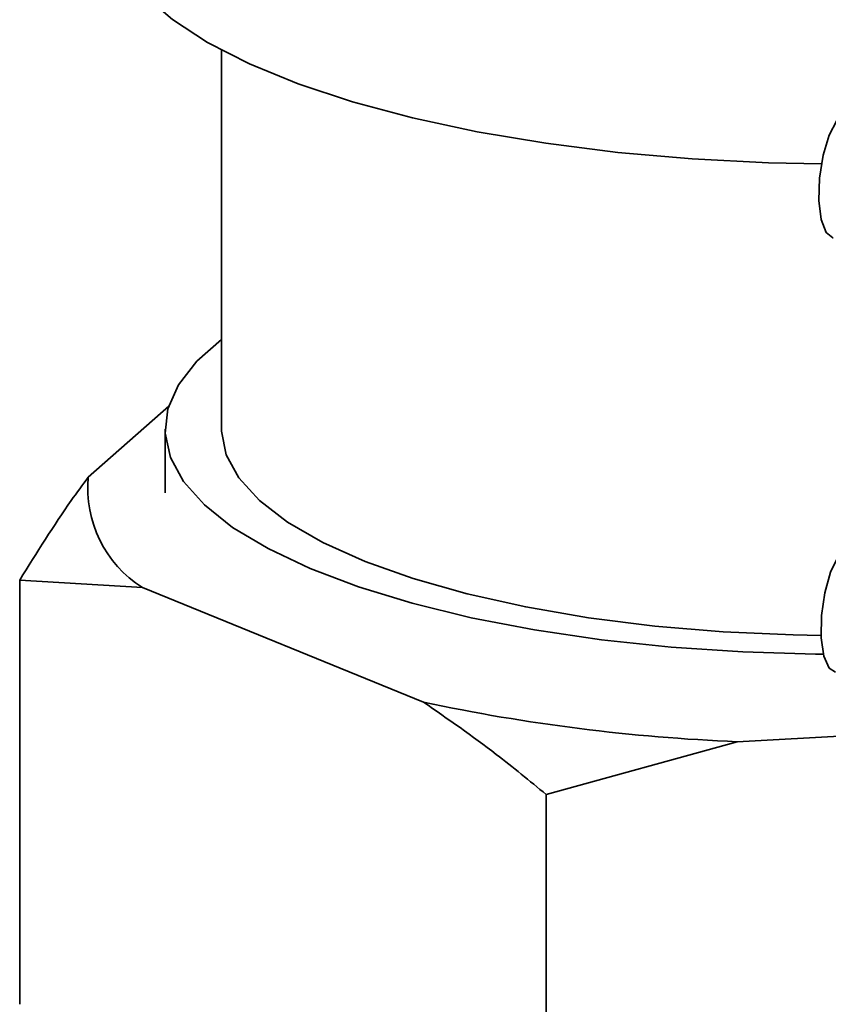
# Paper-space layout 'Blatt1' of a CAD drawing. Units: millimetres. Extents: x 0 to 5940, y 0 to 4200.
# Drawn here: x 4840 to 4876, y 1931 to 1975 of the extents above; entities that cross this region are included whole.
import ezdxf

# ---------------------------------------------------------------- set-up
doc = ezdxf.new("R2010")
doc.units = ezdxf.units.MM
doc.header["$LTSCALE"] = 10

psp = doc.layouts.new('Blatt1')

# ---------------------------------------------------------------- linework, layer by layer
at = {"color": 7, "linetype": 'Continuous', "lineweight": 35}
for p, q in [((4849.253, 1973.628), (4849.253, 1956.774)), ((4843.332, 1954.641), (4846.91, 1957.797)), ((4846.753, 1956.774), (4846.753, 1953.945)), ((4845.74, 1949.735), (4840.288, 1950.07)), ((4840.288, 1931.214), (4840.288, 1950.07)), ((4858.236, 1944.645), (4845.74, 1949.735)), ((4882.238, 1943.436), (4872.185, 1942.888)), ((4872.185, 1942.888), (4863.689, 1940.539)), ((4863.689, 1921.682), (4863.689, 1940.539))]:
    psp.add_line(p, q, dxfattribs=at)
at = {"color": 7, "linetype": 'Continuous', "lineweight": 35, "flags": 128}
for points in [[(4875.929, 1968.571), (4873.566, 1968.62), (4870.186, 1968.791), (4866.878, 1969.08), (4863.679, 1969.483), (4860.625, 1969.996), (4857.75, 1970.613), (4855.085, 1971.327), (4852.659, 1972.131), (4850.501, 1973.015), (4848.633, 1973.97), (4847.077, 1974.985), (4845.849, 1976.048), (4844.963, 1977.149), (4844.429, 1978.275), (4844.253, 1979.413)], [(4876.447, 1965.281), (4876.44, 1965.282), (4876.13, 1965.519), (4875.91, 1966.099), (4875.81, 1966.944), (4875.843, 1967.94), (4876.006, 1968.951), (4876.275, 1969.842), (4876.615, 1970.492), (4876.98, 1970.814), (4877.149, 1970.837)], [(4876.016, 1946.777), (4875.662, 1946.781), (4872.427, 1946.878), (4869.243, 1947.092), (4866.146, 1947.42), (4863.174, 1947.857), (4860.362, 1948.399), (4857.741, 1949.038), (4855.343, 1949.769), (4853.197, 1950.582), (4851.326, 1951.467), (4849.754, 1952.414), (4848.498, 1953.413), (4847.574, 1954.451), (4846.991, 1955.516), (4846.758, 1956.596), (4846.876, 1957.678), (4847.344, 1958.75), (4848.157, 1959.798), (4849.253, 1960.77)], [(4875.913, 1947.612), (4874.671, 1947.634), (4871.559, 1947.772), (4868.515, 1948.028), (4865.577, 1948.398), (4862.786, 1948.878), (4860.177, 1949.46), (4857.783, 1950.137), (4855.638, 1950.901), (4853.767, 1951.742), (4852.196, 1952.648), (4850.945, 1953.608), (4850.031, 1954.609), (4849.465, 1955.639), (4849.254, 1956.683), (4849.253, 1956.774)], [(4876.548, 1945.981), (4876.272, 1946.161), (4876.037, 1946.695), (4875.918, 1947.508), (4875.931, 1948.489), (4876.076, 1949.507), (4876.331, 1950.424), (4876.664, 1951.116), (4877.028, 1951.489), (4877.251, 1951.536)]]:
    psp.add_lwpolyline(points, dxfattribs=at)
at = {"color": 7, "linetype": 'Continuous', "lineweight": 35}
for centre, radius, start, end in [((4848.572, 1954.169), 5.261, 174.8627, 237.4403), ((4875.553, 2025.854), 83.035, 257.96286, 267.67563)]:
    psp.add_arc(centre, radius, start, end, dxfattribs=at)
for points, knots in [([(4840.288, 1950.07), (4841.047, 1951.289), (4842.054, 1952.904), (4843.08, 1954.299), (4843.332, 1954.641)], [0, 0, 0, 0, 0.754838, 1, 1, 1, 1]), ([(4863.689, 1940.539), (4862.953, 1941.145), (4861.154, 1942.625), (4859.32, 1943.895), (4858.236, 1944.645)], [0, 0, 0, 0, 0.409306, 1, 1, 1, 1])]:
    psp.add_open_spline(points, degree=3, knots=knots, dxfattribs=at)

doc.saveas('drawing.dxf')
